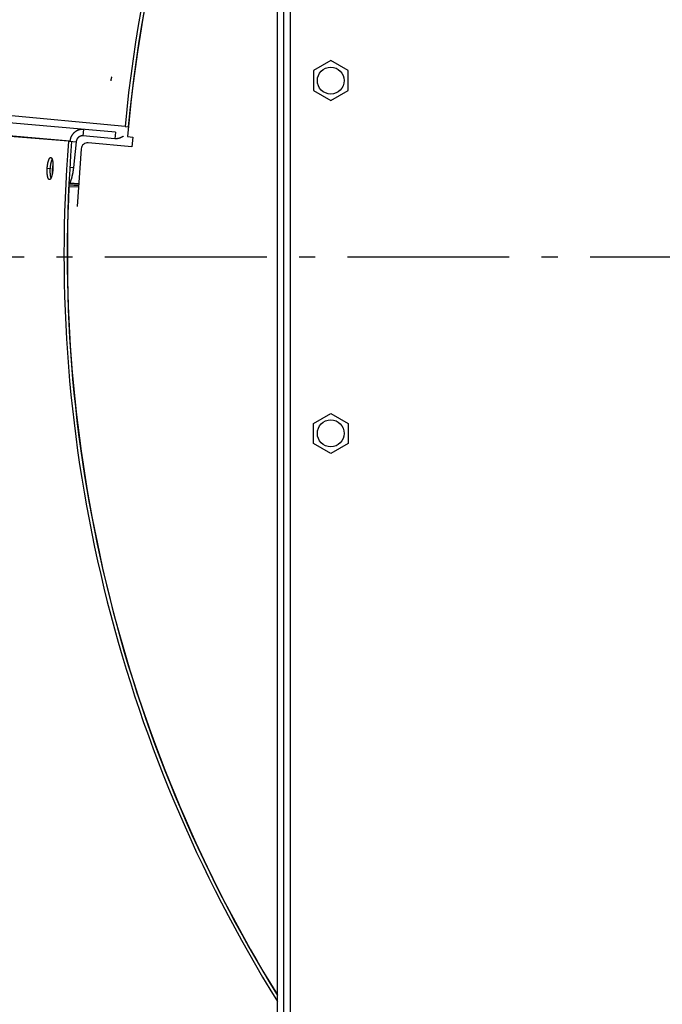
# Model space of a CAD drawing. Extents: x 11218 to 16912, y -565 to 5790.
# Drawn here: x 14049 to 14248, y 3464 to 3769 of the extents above; entities that cross this region are included whole.
import ezdxf

# ---------------------------------------------------------------- set-up
doc = ezdxf.new("R2010")
doc.units = 0
doc.header["$LTSCALE"] = 5
doc.linetypes.add('AUSGEZOGEN', pattern=[0])
doc.linetypes.add('MLA3', pattern=[15, 10, -2, 1, -2])
doc.layers.add('SPS', color=1, linetype='MLA3')
doc.layers.add('VLB', color=7, linetype='AUSGEZOGEN')

msp = doc.modelspace()

# ---------------------------------------------------------------- linework, layer by layer
at = {"layer": 'SPS'}
msp.add_line((13850.46122458194, 3695.392235829116), (15165.20614012064, 3695.392235829116), dxfattribs=at)
at = {"layer": 'VLB'}
for p, q in [((14128.77256023524, 3338.392235829116), (14128.77256023524, 4052.392235829116)), ((14130.77256023524, 3338.392235829116), (14130.77256023524, 4052.392235829116)), ((14132.77256023524, 3338.392235829116), (14132.77256023524, 4052.392235829116)), ((14145.27256023524, 3756.069889470217), (14139.92256023524, 3752.981054008717)), ((14150.62256023524, 3752.981054008717), (14145.27256023524, 3756.069889470217)), ((14081.67741761974, 3735.729690779317), (13901.41667859904, 3752.769347485716)), ((14139.92256023524, 3752.981054008717), (14139.92256023524, 3746.803417649616)), ((14150.62256023524, 3746.803417649616), (14150.62256023524, 3752.981054008717)), ((14078.68123989584, 3733.936681813816), (13891.44367275514, 3750.317846324716)), ((14064.21092485524, 3731.139890112017), (13879.18938254504, 3746.026369943916)), ((14064.64262198925, 3731.219698669217), (13887.25271956774, 3746.739304155016)), ((14139.92256023524, 3746.803417649616), (14145.27256023524, 3743.714582188116)), ((14145.27256023524, 3743.714582188116), (14150.62256023524, 3746.803417649616)), ((14068.83357517654, 3734.798240838917), (14068.65926369104, 3732.805851442717)), ((14078.68123989584, 3733.936681813816), (14078.50692841034, 3731.944292417617)), ((14081.67741761974, 3735.729690779317), (14082.63905663304, 3735.638789129016)), ((14064.21092485524, 3731.139890112017), (14065.17373931705, 3731.062423899817)), ((14064.64262198925, 3731.219698669217), (14064.63075179105, 3731.106111638817)), ((14064.64262198925, 3731.219698669217), (14066.56378709745, 3731.016580357816)), ((14066.56378709745, 3731.016580357816), (14065.72919642074, 3723.030304574916)), ((14078.50692841034, 3731.944292417617), (14068.65926369104, 3732.805851442717)), ((14083.79617879735, 3729.473903295116), (14070.30117517055, 3730.654563126717)), ((14082.43256609354, 3732.604663460717), (14084.10803444404, 3732.458078974017)), ((14084.10803444404, 3732.458078974017), (14083.79617879735, 3729.473903295116)), ((14068.13181889044, 3728.802872940216), (14066.87323056244, 3710.956716604016)), ((14057.61947772594, 3722.797480138717), (14058.58364818974, 3722.739273448916)), ((14064.60953056454, 3723.148683071916), (14065.72919642074, 3723.030304574916)), ((14064.49443224684, 3718.073544665117), (14067.36492505854, 3717.928699937417)), ((14064.30222407644, 3717.637824389116), (14067.33384171095, 3717.487953533516)), ((14064.34845605724, 3717.166674464517), (14067.30111393114, 3717.023889897216)), ((14139.92256023524, 3643.981054008717), (14145.27256023524, 3647.069889470217)), ((14145.27256023524, 3647.069889470217), (14150.62256023524, 3643.981054008717)), ((14139.92256023524, 3637.803417649616), (14139.92256023524, 3643.981054008717)), ((14150.62256023524, 3643.981054008717), (14150.62256023524, 3637.803417649616)), ((14145.27256023524, 3634.714582188116), (14139.92256023524, 3637.803417649616)), ((14150.62256023524, 3637.803417649616), (14145.27256023524, 3634.714582188116))]:
    msp.add_line(p, q, dxfattribs=at)
for centre in [(14145.27256023524, 3749.892235829116), (14145.27256023524, 3640.892235829116)]:
    msp.add_circle(centre, 4.15, dxfattribs=at)
for centre, radius, start, end in [((14516.24021516905, 3694.651412015817), 617.5643088324, 355.3999999999841, 174.6000000000019), ((14516.24021516905, 3694.651412015817), 436.5, 152.5818251640615, 174.5999999998981), ((14516.24021516905, 3694.651412015817), 435.46472382, 152.8461633447123, 174.9999999999971), ((14516.24021516905, 3694.651412015817), 435.5340741737, 152.8278125283607, 174.6000000000019), ((14499.30490530144, 3696.133059642516), 622.1194451037, 175.3999999999841, 354.6000000000019), ((14499.30490530144, 3696.133059642516), 436.4999999999, 175.3999999999841, 211.9108531760563), ((14499.30490530144, 3696.133059642516), 435.5340741736, 175.3999999999841, 211.7061930040834), ((14070.12686368504, 3728.662173730516), 2, 85.00000000013146, 175.9659323960079), ((14499.30490530144, 3696.133059642516), 435.46472382, 177.2314486358913, 211.6912353450799)]:
    msp.add_arc(centre, radius, start, end, dxfattribs=at)
for points, start_tangent, end_tangent in [([(14077.54250500644, 3751.021044480016), (14077.52532141234, 3750.976197299516), (14077.49419901085, 3750.889394727317), (14077.46395280254, 3750.797655017717), (14077.43466299494, 3750.701221447817), (14077.40640725945, 3750.600349742117), (14077.37926052514, 3750.495307394217), (14077.35329478035, 3750.386372957616), (14077.32857888134, 3750.273835306817), (14077.30517837055, 3750.157992871417), (14077.28315530164, 3750.039152844817), (14077.26256807594, 3749.917630369316), (14077.25190524364, 3749.849950082517)], (-0.3652774371171087, -0.9308987022942705), (-0.151651553134748, -0.9884340172372755)), ([(14068.83357517654, 3734.798240838917), (14068.65750134374, 3734.809459189316), (14068.48090444715, 3734.812344326217), (14068.30433743795, 3734.806877163217), (14068.12833399574, 3734.793089011216), (14067.95297325744, 3734.770992155717), (14067.77860125304, 3734.740614171117), (14067.60576513314, 3734.702045957617), (14067.43493782745, 3734.655410543417), (14067.26615046084, 3734.600718189117), (14067.09982950884, 3734.538089374917), (14066.93649578794, 3734.467721628217), (14066.77651143815, 3734.389788839216), (14066.61992417174, 3734.304309995117), (14066.46719703115, 3734.211519786516), (14066.31880493744, 3734.111715307517), (14066.17496853134, 3734.005061112717), (14066.03580741394, 3733.891634251116), (14065.90176218264, 3733.771777562116), (14065.77324181044, 3733.645873631617), (14065.65034213854, 3733.514029371017), (14065.53326121374, 3733.376437731716), (14065.42237121605, 3733.233524936516), (14065.31798292734, 3733.085717042316), (14065.22012344774, 3732.933058942517), (14065.12902668414, 3732.775885695216), (14065.04497923434, 3732.614689202317), (14064.96817667905, 3732.449880140617), (14064.89863468285, 3732.281488201917), (14064.83656010954, 3732.109970815317), (14064.78214354994, 3731.935867018317), (14064.73547719384, 3731.759523420417), (14064.69658779074, 3731.581018149817), (14064.66560689574, 3731.400887921417), (14064.64262198925, 3731.219698669217)], (-0.9961946980911488, 0.08715574275447859), (-0.1039371101970278, -0.9945838713370989)), ([(14068.65926369104, 3732.805851442717), (14068.55601387884, 3732.812007196616), (14068.45247002154, 3732.812432018917), (14068.34907784105, 3732.807121439116), (14068.24613384245, 3732.796100450117), (14068.14376285704, 3732.779377905917), (14068.04239569814, 3732.757016778216), (14067.94239610875, 3732.729108029517), (14067.84384825274, 3732.695674561717), (14067.74713230465, 3732.656835119217), (14067.65263668714, 3732.612754967416), (14067.56045219355, 3732.563479199417), (14067.47088542735, 3732.509160149316), (14067.38431639405, 3732.450034407816), (14067.30087207124, 3732.386195417917), (14067.22076685824, 3732.317795731816), (14067.14434564814, 3732.245129844217), (14067.07179392324, 3732.168386651416), (14067.00322446715, 3732.087677435916), (14066.93893400914, 3732.003343452716), (14066.87912542804, 3731.915667400917), (14066.82385878554, 3731.824732998316), (14066.77336483354, 3731.730903676317), (14066.72782866884, 3731.634543360117), (14066.68728805994, 3731.535733262917), (14066.65189864174, 3731.434825904916), (14066.62180233104, 3731.332247353117), (14066.59703134924, 3731.228122857017), (14066.57766598534, 3731.122749157417), (14066.56378709745, 3731.016580357816)], (-0.9961946980908024, 0.08715574275843974), (-0.1039371102010681, -0.9945838713366768)), ([(14081.13984834745, 3732.717667475017), (14081.00693515585, 3732.620438652616), (14080.85905089295, 3732.521938958217), (14080.70697744934, 3732.430420833517), (14080.55118637365, 3732.346164941116), (14080.39202778084, 3732.269341287316), (14080.22953225474, 3732.199969026916), (14080.06415928034, 3732.138262598116), (14079.89642202704, 3732.084407333817), (14079.72663369305, 3732.038487217617), (14079.55486254355, 3732.000528090817), (14079.38162049674, 3731.970659283417), (14079.20744441384, 3731.948964752316), (14079.03260383624, 3731.935463155617), (14078.85721252214, 3731.930172237017), (14078.68180677974, 3731.933122092516), (14078.50692841034, 3731.944292417617)], (-0.7944688791609084, -0.60730486581684), (-0.9961946980920796, 0.0871557427438401)), ([(14057.61947772594, 3722.797480138717), (14057.62772347404, 3722.920539864317), (14057.63713674324, 3723.043296508716), (14057.64770367985, 3723.165587465417), (14057.65940855544, 3723.287249240016), (14057.67224400994, 3723.408210421516), (14057.68618774154, 3723.528261471416), (14057.70122126344, 3723.647250691316), (14057.71732023444, 3723.764995860116), (14057.73446362565, 3723.881355394816), (14057.75263359214, 3723.996214899217), (14057.77179847004, 3724.109381657017), (14057.79193366955, 3724.220720944216), (14057.81300880654, 3724.330075157417), (14057.83500746904, 3724.437364580617), (14057.85789890394, 3724.542439594817), (14057.88164114465, 3724.645113150916), (14057.90619312304, 3724.745220331617), (14057.93151897874, 3724.842630380617), (14057.95760009154, 3724.937281403117), (14057.98439212504, 3725.029019183117), (14058.01186208145, 3725.117738584916), (14058.03997161894, 3725.203322327317), (14058.06869091924, 3725.285683738717), (14058.09797359034, 3725.364693270216), (14058.12777514225, 3725.440237042917), (14058.15805022244, 3725.512208020517), (14058.18876889444, 3725.580540946917), (14058.21989118164, 3725.645149453317), (14058.25136684524, 3725.705932885816), (14058.28315189935, 3725.762811611217), (14058.31520353194, 3725.815714179017), (14058.34748152994, 3725.864578346217), (14058.37994034635, 3725.909338767416), (14058.41253822134, 3725.949941215517), (14058.44522961424, 3725.986332053516), (14058.47797327924, 3726.018468091717), (14058.51072462414, 3726.046307773816), (14058.54344218684, 3726.069817652616), (14058.57608069295, 3726.088966799417), (14058.60860466995, 3726.103734727817), (14058.64096178394, 3726.114098253617), (14058.67311056545, 3726.120046299117), (14058.70501256344, 3726.121572982517), (14058.71555467145, 3726.121100214017)], (0.06206536309677059, 0.9980720869274253), (0.997687366594431, -0.0679699826237252)), ([(14058.58364818974, 3722.739273448916), (14058.59187767665, 3722.862064437717), (14058.60127464055, 3722.984552853316), (14058.61182524945, 3723.106576442716), (14058.62351379794, 3723.227972066917), (14058.63633293624, 3723.348668469317), (14058.65026039204, 3723.468456567817), (14058.66527770054, 3723.587184994517), (14058.68136054734, 3723.704671925917), (14058.69848792485, 3723.820776087816), (14058.71664200624, 3723.935383333317), (14058.73579115684, 3724.048301367916), (14058.75591080824, 3724.159395762117), (14058.77697060144, 3724.268509258016), (14058.79895413865, 3724.375562313616), (14058.82183069104, 3724.480405638317), (14058.84555832205, 3724.582852594217), (14058.87009599085, 3724.682738627517), (14058.89540785934, 3724.779933270117), (14058.92147532024, 3724.874374763517), (14058.94825406335, 3724.965909232916), (14058.97571110995, 3725.054431775317), (14059.00380813945, 3725.139825369617), (14059.03251535015, 3725.222003536617), (14059.06178637334, 3725.300837015616), (14059.09157673964, 3725.376212182017), (14059.12184111644, 3725.448022238917), (14059.15254958095, 3725.516202076916), (14059.15952580914, 3725.531054047017)], (0.06206931245616758, 0.9980718413276766), (0.4278863530073166, 0.9038325447283353)), ([(14058.71555467145, 3726.121100214017), (14058.73662371494, 3726.118677183916), (14058.76790197095, 3726.111364495816), (14058.79881834415, 3726.099641211317), (14058.82932258034, 3726.083525690517), (14058.85937576005, 3726.063040126216), (14058.88894072824, 3726.038211275416), (14058.91797969854, 3726.009072198517), (14058.94646069015, 3725.975655286017), (14058.97434335324, 3725.938008192217), (14059.00159456284, 3725.896176721817), (14059.02817808944, 3725.850217800317), (14059.05406229555, 3725.800187786317), (14059.07921423264, 3725.746152008217), (14059.10360267734, 3725.688179675216), (14059.12719774645, 3725.626344129416), (14059.14996984944, 3725.560725595517), (14059.17189084135, 3725.491408421717), (14059.19293046124, 3725.418493537216), (14059.21306348134, 3725.342075666916), (14059.23226988284, 3725.262236330617), (14059.25052513785, 3725.179081727817), (14059.26780596544, 3725.092723949317), (14059.28408833094, 3725.003292962616), (14059.29935664745, 3724.910884775316), (14059.31359296285, 3724.815615850317), (14059.32678183344, 3724.717595723616), (14059.33890122504, 3724.617000745916), (14059.34994506344, 3724.513891855616), (14059.35989884625, 3724.408403644317), (14059.36874849904, 3724.300688297616), (14059.37647964925, 3724.190939187116), (14059.38308427254, 3724.079304976717), (14059.38855831024, 3723.965881085417), (14059.39289541115, 3723.850812558417), (14059.39609073794, 3723.734237726716), (14059.39813947974, 3723.616372216117), (14059.39904104044, 3723.497321296017), (14059.39879462094, 3723.377234277917), (14059.39740093294, 3723.256282180316), (14059.39486212084, 3723.134617485116), (14059.39118373804, 3723.012457670516), (14059.38636770604, 3722.889857766416), (14059.38041857554, 3722.766969319416), (14059.37334187084, 3722.643942946817)], (0.9976873665975613, -0.06796998257777748), (-0.06195001716978249, -0.9980792530519127)), ([(14059.39232125985, 3723.866156524217), (14059.38080294234, 3723.819923546417), (14059.35345731695, 3723.704426263917), (14059.32739285364, 3723.585939813417), (14059.30267867075, 3723.464778399917), (14059.27938030574, 3723.341263321617), (14059.25755954164, 3723.215722118216), (14059.23727424334, 3723.088487702617), (14059.21857820374, 3722.959897477417), (14059.20152100144, 3722.830292440917), (14059.18614786894, 3722.700016282216), (14059.17249957315, 3722.569414470417), (14059.16061230675, 3722.438833338017), (14059.15051759275, 3722.308619162717), (14059.14224220054, 3722.179117249017), (14059.13580807495, 3722.050671012717), (14059.13123227804, 3721.923621070316), (14059.12852694404, 3721.798304335216), (14059.12769924704, 3721.675053124917), (14059.12875138204, 3721.554194279517), (14059.13168055874, 3721.436048295016), (14059.13647900964, 3721.320928473216), (14059.14313401004, 3721.209140091116), (14059.15162791224, 3721.100979591617), (14059.16193819174, 3720.996733796817), (14059.16205224334, 3720.995695077317)], (-0.2451087526304826, -0.9694955901828172), (0.1092540030322872, -0.994013864501608)), ([(14058.30526173195, 3719.318634307816), (14058.28237078364, 3719.321001119516), (14058.25099741294, 3719.328081392117), (14058.21992629634, 3719.339574704216), (14058.18919453354, 3719.355468721617), (14058.15884202934, 3719.375745266117), (14058.12891784124, 3719.400372268617), (14058.09945344825, 3719.429324518917), (14058.07048847694, 3719.462565850217), (14058.04206114144, 3719.500055525617), (14058.01421240474, 3719.541742382916), (14057.98697801815, 3719.587575846817), (14057.96039594314, 3719.637495522716), (14057.93450051705, 3719.691441051716), (14057.90932853924, 3719.749340457317), (14057.88491300674, 3719.811123069217), (14057.86128847874, 3719.876707406717), (14057.83848720485, 3719.946010324716), (14057.81654357964, 3720.018933282217), (14057.79548792435, 3720.095380905417), (14057.77534470294, 3720.175272777616), (14057.75614480674, 3720.258496819917), (14057.73791696194, 3720.344937520717), (14057.72069076865, 3720.434460486217), (14057.70448555604, 3720.526972296816), (14057.68932471435, 3720.622350451017), (14057.67522767505, 3720.720486671317), (14057.66221911304, 3720.821221986917), (14057.65031012424, 3720.924489596316), (14057.63952001334, 3721.030153622116), (14057.62986883555, 3721.138045333917), (14057.62137481564, 3721.247974621217), (14057.61404999514, 3721.359787156116), (14057.60790088834, 3721.473398723117), (14057.60293795264, 3721.588649015317), (14057.59916873924, 3721.705402653316), (14057.59660070374, 3721.823465958917), (14057.59523743055, 3721.942721696716), (14057.59508224034, 3722.063024659217), (14057.59613661835, 3722.184187479017), (14057.59839992285, 3722.306054363317), (14057.60186813904, 3722.428414893516), (14057.60653998074, 3722.551207181017), (14057.61241156214, 3722.674279219217), (14057.61947772594, 3722.797480138717)], (-0.9986166690481673, 0.05258087389102221), (0.06205103975181841, 0.9980729775250498)), ([(14059.37334187084, 3722.643942946817), (14059.36515288914, 3722.521052858517), (14059.35586367684, 3722.398464584617), (14059.34548752294, 3722.276340365417), (14059.33403922994, 3722.154843085717), (14059.32152445534, 3722.034037163916), (14059.30796476275, 3721.914140498716), (14059.29337656834, 3721.795301664817), (14059.27777971844, 3721.677686034917), (14059.26119309325, 3721.561439797216), (14059.24362996274, 3721.446666182317), (14059.22512218254, 3721.333581727217), (14059.20569209254, 3721.222325574417), (14059.18536397304, 3721.113040475816), (14059.16415331104, 3721.005818442116), (14059.14208633114, 3720.900804899217), (14059.11920140024, 3720.798189890717), (14059.09553141485, 3720.698122103716), (14059.07110693984, 3720.600730321917), (14059.04594119484, 3720.506072665017), (14059.02007826624, 3720.414321655416), (14058.99354776525, 3720.325585427217), (14058.96638227055, 3720.239976783616), (14058.93860849734, 3720.157585574716), (14058.91026697755, 3720.078537609817), (14058.88139557374, 3720.002941429316), (14058.85203218645, 3719.930897823916), (14058.82220231704, 3719.862472883616), (14058.79194158195, 3719.797754460517), (14058.76129625284, 3719.736845638017), (14058.73030661354, 3719.679827908917), (14058.69901028714, 3719.626771497516), (14058.66744491445, 3719.577741571916), (14058.63565020534, 3719.532801245117), (14058.60366721015, 3719.492009502017), (14058.57153467395, 3719.455416612217), (14058.53929511654, 3719.423071585117), (14058.50698529194, 3719.395012140316), (14058.47464995715, 3719.371277907616), (14058.44232685684, 3719.351897159316), (14058.41005924135, 3719.336896585517), (14058.37788693635, 3719.326295289616), (14058.34585083304, 3719.320107691617), (14058.31400258045, 3719.318342655917), (14058.30526173195, 3719.318634307816)], (-0.06196513763093089, -0.9980783144214586), (-0.9986166690473557, 0.05258087390643402)), ([(14058.81692530464, 3719.851060654316), (14058.80301086845, 3719.893983367516), (14058.78105880105, 3719.966750052317), (14058.75999425694, 3720.043033640116), (14058.73984170554, 3720.122753887417), (14058.72063204725, 3720.205798956417), (14058.70239401775, 3720.292053583916), (14058.68515722895, 3720.381383665817), (14058.66894101714, 3720.473695983617), (14058.65376878294, 3720.568868299817), (14058.63965996684, 3720.666792570216), (14058.62663925874, 3720.767310166616), (14058.61471775884, 3720.870354431517), (14058.60391478454, 3720.975789780117), (14058.59425040745, 3721.083447846116), (14058.58574287244, 3721.193138929917), (14058.57840423644, 3721.304709036717), (14058.57224102104, 3721.418074132517), (14058.56726370055, 3721.533074256616), (14058.56347984014, 3721.649574321916), (14058.56089691704, 3721.767381069316), (14058.55951852814, 3721.886377516217), (14058.55934801034, 3722.006418769116), (14058.56038687054, 3722.127317866316), (14058.56263448574, 3722.248919352116), (14058.56608686675, 3722.371013264317), (14058.57074273424, 3722.493537847017), (14058.57659822125, 3722.616341422617), (14058.58364818974, 3722.739273448916)], (-0.3161517407830274, 0.9487086364104954), (0.06205495778102047, 0.9980727339301461)), ([(14065.72919642074, 3723.030304574916), (14065.70210635064, 3722.783836369817), (14065.67241597424, 3722.537988757817), (14065.64018307034, 3722.293240752116), (14065.60545466295, 3722.049950160317), (14065.56830021484, 3721.808603072717), (14065.52877025305, 3721.569528676316), (14065.48694842725, 3721.333232280317), (14065.44288748004, 3721.100012273616), (14065.39668364784, 3720.870377771817), (14065.34839306814, 3720.644607906417), (14065.29812236014, 3720.423201137417), (14065.24593253495, 3720.206426081116), (14065.19193771134, 3719.994756956917), (14065.13620578714, 3719.788459650617), (14065.07885491884, 3719.587971945517), (14065.01996234234, 3719.393563389016), (14064.95964632144, 3719.205624972317), (14064.89799621134, 3719.024434507216), (14064.83512610935, 3718.850328086517), (14064.77114047835, 3718.683594245417), (14064.70614550464, 3718.524510426516), (14064.64026161295, 3718.373370664116), (14064.57358629524, 3718.230399167217), (14064.50625356234, 3718.095882768417), (14064.43835399314, 3717.970002813916), (14064.37003164484, 3717.853026030717), (14064.30807981694, 3717.755221153216)], (-0.1039371102101694, -0.9945838713357257), (-0.550686631836724, -0.8347120662338149)), ([(14067.36795223034, 3717.971626603117), (14064.56385365644, 3718.210573169117)], (-0.9963892527698588, 0.08490263226027124), (-0.9963886716778894, 0.08490945148787354)), ([(14064.34845605724, 3717.166674464517), (14064.27937522354, 3717.172719763017)], (-0.996192795266193, 0.08717748940941708), (-0.9961928224003898, 0.08717717934153224))]:
    msp.add_spline(points, degree=3, dxfattribs=dict(at, start_tangent=start_tangent, end_tangent=end_tangent))

doc.saveas('drawing.dxf')
